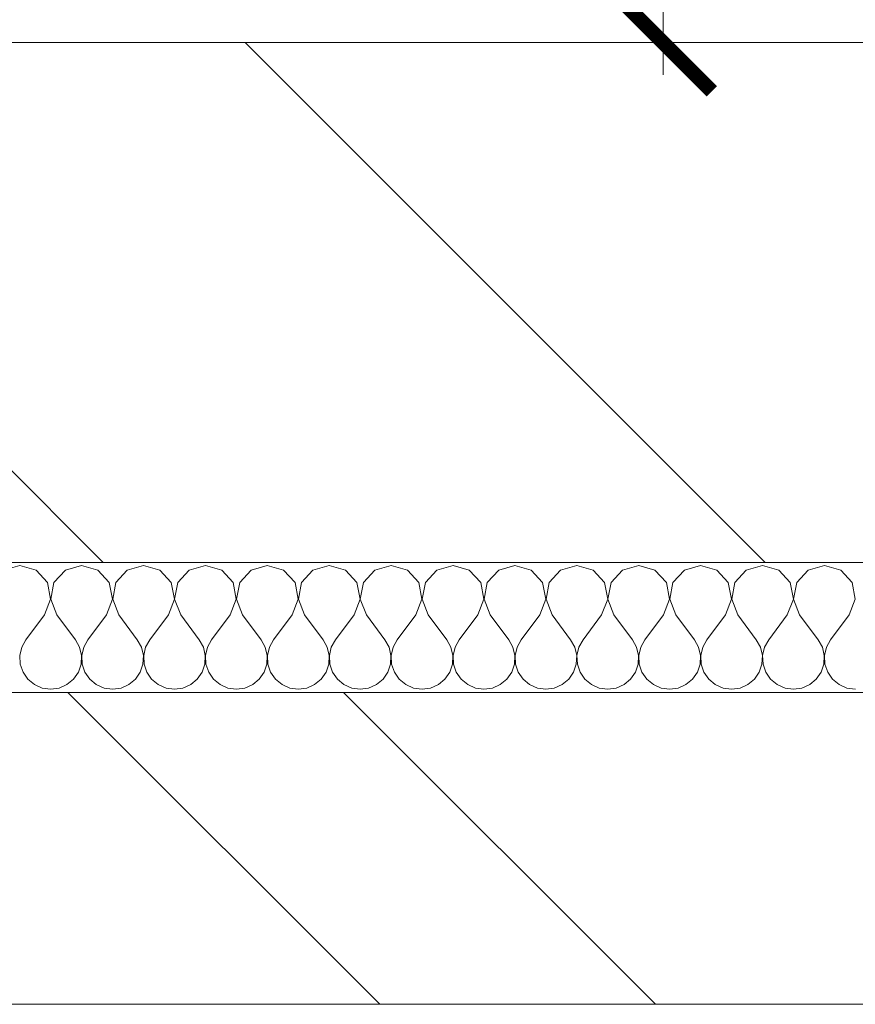
# Model space of a CAD drawing. Extents: x -784221 to 2637833, y 184834 to 276010.
# Drawn here: x 602173 to 603458, y 236603 to 238118 of the extents above; entities that cross this region are included whole.
import ezdxf

# ---------------------------------------------------------------- set-up
doc = ezdxf.new("R2010")
doc.units = 0
doc.header["$MEASUREMENT"] = 0
doc.layers.add('кон 1', color=8, linetype='Continuous', lineweight=20)
doc.layers.add('Тексты', color=5, linetype='Continuous', lineweight=30)
doc.styles.add('3', font='isocpeur.ttf', dxfattribs={"width": 0.7})
doc.dimstyles.new('Мои размеры', dxfattribs={"dimtxt": 250, "dimasz": 150, "dimexe": 50, "dimexo": 50, "dimgap": 50, "dimtad": 1, "dimdec": 0, "dimlfac": 0.25, "dimtxsty": '3', "dimblk": 'ARCHTICK', "dimcen": 2.5, "dimdle": 50, "dimclrd": 251, "dimclre": 251, "dimclrt": 251, "dimadec": 0, "dimazin": 0, "dimtfac": 1, "dimtdec": 0, "dimtmove": 0, "dimatfit": 3, "dimldrblk": 'ARCHTICK', "dimfxl": 1, "dimlwd": 15, "dimlwe": 15, "dimarcsym": 0})

# ---------------------------------------------------------------- blocks, each defined once
blk = doc.blocks.new('_ArchTick')
at = {"color": 0, "linetype": 'ByBlock', "const_width": 0.15}
blk.add_lwpolyline([(-0.5, -0.5), (0.5, 0.5)], dxfattribs=at)
blk = doc.blocks.new('*D14')
at = {"layer": 'Defpoints', "color": 0}
for p in [(603748.4, 239342.7), (603162.7, 238082.7), (603748.4, 238082.7)]:
    blk.add_point(p, dxfattribs=at)
at = {"layer": 'Тексты', "color": 251, "lineweight": 15}
for p, q in [((603162.7, 239392.7), (603162.7, 238032.7)), ((603698.4, 239342.7), (603112.7, 239342.7)), ((603698.4, 238082.7), (603112.7, 238082.7))]:
    blk.add_line(p, q, dxfattribs=at)
at = {"layer": 'Тексты', "color": 251, "lineweight": 15, "xscale": 150, "yscale": 150, "zscale": 150}
for p, rotation in [((603162.7, 239342.7), 90), ((603162.7, 238082.7), 270)]:
    blk.add_blockref('_ArchTick', p, dxfattribs=dict(at, rotation=rotation))
at = {"layer": 'Тексты', "color": 251, "insert": (602987.7, 238712.7), "char_height": 250, "attachment_point": 5, "rotation": 90, "style": '3'}
blk.add_mtext('315', dxfattribs=at)

msp = doc.modelspace()

# ---------------------------------------------------------------- linework, layer by layer
at = {"layer": 'кон 1'}
for p, q in [((603487.1, 238082.7), (600887.1, 238082.7)), ((601501.3, 238082.7), (602301.3, 237282.7)), ((602519.5, 238082.7), (603319.5, 237282.7)), ((603487.1, 237282.7), (600887.1, 237282.7)), ((600887.1, 237282.7), (603487.1, 237282.7)), ((602172.8, 237277.9), (602147.8, 237270.8)), ((602197.8, 237270.8), (602172.8, 237277.9)), ((602215.4, 237251.6), (602197.8, 237270.8)), ((602243, 237270.8), (602225.4, 237251.6)), ((602268, 237277.9), (602243, 237270.8)), ((602293.1, 237270.8), (602268, 237277.9)), ((602310.6, 237251.6), (602293.1, 237270.8)), ((602338.2, 237270.8), (602320.7, 237251.6)), ((602363.3, 237277.9), (602338.2, 237270.8)), ((602388.3, 237270.8), (602363.3, 237277.9)), ((602405.9, 237251.6), (602388.3, 237270.8)), ((602433.5, 237270.8), (602415.9, 237251.6)), ((602458.5, 237277.9), (602433.5, 237270.8)), ((602483.5, 237270.8), (602458.5, 237277.9)), ((602501.1, 237251.6), (602483.5, 237270.8)), ((602528.7, 237270.8), (602511.2, 237251.6)), ((602553.7, 237277.9), (602528.7, 237270.8)), ((602578.8, 237270.8), (602553.7, 237277.9)), ((602596.3, 237251.6), (602578.8, 237270.8)), ((602623.9, 237270.8), (602606.4, 237251.6)), ((602649, 237277.9), (602623.9, 237270.8)), ((602674, 237270.8), (602649, 237277.9)), ((602691.6, 237251.6), (602674, 237270.8)), ((602719.2, 237270.8), (602701.6, 237251.6)), ((602744.2, 237277.9), (602719.2, 237270.8)), ((602769.3, 237270.8), (602744.2, 237277.9)), ((602786.8, 237251.6), (602769.3, 237270.8)), ((602814.4, 237270.8), (602796.9, 237251.6)), ((602839.5, 237277.9), (602814.4, 237270.8)), ((602864.5, 237270.8), (602839.5, 237277.9)), ((602882.1, 237251.6), (602864.5, 237270.8)), ((602909.7, 237270.8), (602892.1, 237251.6)), ((602934.7, 237277.9), (602909.7, 237270.8)), ((602959.7, 237270.8), (602934.7, 237277.9)), ((602977.3, 237251.6), (602959.7, 237270.8)), ((603004.9, 237270.8), (602987.3, 237251.6)), ((603029.9, 237277.9), (603004.9, 237270.8)), ((603055, 237270.8), (603029.9, 237277.9)), ((603072.5, 237251.6), (603055, 237270.8)), ((603100.1, 237270.8), (603082.6, 237251.6)), ((603125.2, 237277.9), (603100.1, 237270.8)), ((603150.2, 237270.8), (603125.2, 237277.9)), ((603167.8, 237251.6), (603150.2, 237270.8)), ((603195.4, 237270.8), (603177.8, 237251.6)), ((603220.4, 237277.9), (603195.4, 237270.8)), ((603245.4, 237270.8), (603220.4, 237277.9)), ((603263, 237251.6), (603245.4, 237270.8)), ((603290.6, 237270.8), (603273.1, 237251.6)), ((603315.6, 237277.9), (603290.6, 237270.8)), ((603340.7, 237270.8), (603315.6, 237277.9)), ((603358.2, 237251.6), (603340.7, 237270.8)), ((603385.9, 237270.8), (603368.3, 237251.6)), ((603410.9, 237277.9), (603385.9, 237270.8)), ((603435.9, 237270.8), (603410.9, 237277.9)), ((603453.5, 237251.6), (603435.9, 237270.8)), ((602220.2, 237226.1), (602215.4, 237251.6)), ((602225.4, 237251.6), (602220.6, 237226.1)), ((602315.5, 237226.1), (602310.6, 237251.6)), ((602320.7, 237251.6), (602315.8, 237226.1)), ((602410.7, 237226.1), (602405.9, 237251.6)), ((602415.9, 237251.6), (602411.1, 237226.1)), ((602505.9, 237226.1), (602501.1, 237251.6)), ((602511.2, 237251.6), (602506.3, 237226.1)), ((602601.2, 237226.1), (602596.3, 237251.6)), ((602606.4, 237251.6), (602601.6, 237226.1)), ((602696.4, 237226.1), (602691.6, 237251.6)), ((602701.6, 237251.6), (602696.8, 237226.1)), ((602791.6, 237226.1), (602786.8, 237251.6)), ((602796.9, 237251.6), (602792, 237226.1)), ((602886.9, 237226.1), (602882.1, 237251.6)), ((602892.1, 237251.6), (602887.3, 237226.1)), ((602982.1, 237226.1), (602977.3, 237251.6)), ((602987.3, 237251.6), (602982.5, 237226.1)), ((603077.4, 237226.1), (603072.5, 237251.6)), ((603082.6, 237251.6), (603077.7, 237226.1)), ((603172.6, 237226.1), (603167.8, 237251.6)), ((603177.8, 237251.6), (603173, 237226.1)), ((603267.8, 237226.1), (603263, 237251.6)), ((603273.1, 237251.6), (603268.2, 237226.1)), ((603363.1, 237226.1), (603358.2, 237251.6)), ((603368.3, 237251.6), (603363.5, 237226.1)), ((603458.3, 237226.1), (603453.5, 237251.6)), ((602210.9, 237201.8), (602220.2, 237226.1)), ((602220.6, 237226.1), (602229.9, 237201.8)), ((602306.1, 237201.8), (602315.5, 237226.1)), ((602315.8, 237226.1), (602325.2, 237201.8)), ((602401.4, 237201.8), (602410.7, 237226.1)), ((602411.1, 237226.1), (602420.4, 237201.8)), ((602496.6, 237201.8), (602505.9, 237226.1)), ((602506.3, 237226.1), (602515.6, 237201.8)), ((602591.8, 237201.8), (602601.2, 237226.1)), ((602601.6, 237226.1), (602610.9, 237201.8)), ((602687.1, 237201.8), (602696.4, 237226.1)), ((602696.8, 237226.1), (602706.1, 237201.8)), ((602782.3, 237201.8), (602791.6, 237226.1)), ((602792, 237226.1), (602801.4, 237201.8)), ((602877.6, 237201.8), (602886.9, 237226.1)), ((602887.3, 237226.1), (602896.6, 237201.8)), ((602972.8, 237201.8), (602982.1, 237226.1)), ((602982.5, 237226.1), (602991.8, 237201.8)), ((603068, 237201.8), (603077.4, 237226.1)), ((603077.7, 237226.1), (603087.1, 237201.8)), ((603163.3, 237201.8), (603172.6, 237226.1)), ((603173, 237226.1), (603182.3, 237201.8)), ((603258.5, 237201.8), (603267.8, 237226.1)), ((603268.2, 237226.1), (603277.6, 237201.8)), ((603353.7, 237201.8), (603363.1, 237226.1)), ((603363.5, 237226.1), (603372.8, 237201.8)), ((603449, 237201.8), (603458.3, 237226.1)), ((602210.9, 237201.8), (602182.3, 237163.7)), ((602229.9, 237201.8), (602258.5, 237163.7)), ((602306.1, 237201.8), (602277.6, 237163.7)), ((602325.2, 237201.8), (602353.7, 237163.7)), ((602401.4, 237201.8), (602372.8, 237163.7)), ((602420.4, 237201.8), (602449, 237163.7)), ((602496.6, 237201.8), (602468, 237163.7)), ((602515.6, 237201.8), (602544.2, 237163.7)), ((602591.8, 237201.8), (602563.3, 237163.7)), ((602610.9, 237201.8), (602639.5, 237163.7)), ((602687.1, 237201.8), (602658.5, 237163.7)), ((602706.1, 237201.8), (602734.7, 237163.7)), ((602782.3, 237201.8), (602753.7, 237163.7)), ((602801.4, 237201.8), (602829.9, 237163.7)), ((602877.6, 237201.8), (602849, 237163.7)), ((602896.6, 237201.8), (602925.2, 237163.7)), ((602972.8, 237201.8), (602944.2, 237163.7)), ((602991.8, 237201.8), (603020.4, 237163.7)), ((603068, 237201.8), (603039.5, 237163.7)), ((603087.1, 237201.8), (603115.6, 237163.7)), ((603163.3, 237201.8), (603134.7, 237163.7)), ((603182.3, 237201.8), (603210.9, 237163.7)), ((603258.5, 237201.8), (603229.9, 237163.7)), ((603277.6, 237201.8), (603306.1, 237163.7)), ((603353.7, 237201.8), (603325.2, 237163.7)), ((603372.8, 237201.8), (603401.4, 237163.7)), ((603449, 237201.8), (603420.4, 237163.7)), ((602182.3, 237163.7), (602176, 237152.2)), ((602264.9, 237152.2), (602258.5, 237163.7)), ((602277.6, 237163.7), (602271.2, 237152.2)), ((602360.1, 237152.2), (602353.7, 237163.7)), ((602372.8, 237163.7), (602366.4, 237152.2)), ((602455.3, 237152.2), (602449, 237163.7)), ((602468, 237163.7), (602461.7, 237152.2)), ((602550.6, 237152.2), (602544.2, 237163.7)), ((602563.3, 237163.7), (602556.9, 237152.2)), ((602645.8, 237152.2), (602639.5, 237163.7)), ((602658.5, 237163.7), (602652.1, 237152.2)), ((602741.1, 237152.2), (602734.7, 237163.7)), ((602753.7, 237163.7), (602747.4, 237152.2)), ((602836.3, 237152.2), (602829.9, 237163.7)), ((602849, 237163.7), (602842.6, 237152.2)), ((602931.5, 237152.2), (602925.2, 237163.7)), ((602944.2, 237163.7), (602937.9, 237152.2)), ((603026.8, 237152.2), (603020.4, 237163.7)), ((603039.5, 237163.7), (603033.1, 237152.2)), ((603122, 237152.2), (603115.6, 237163.7)), ((603134.7, 237163.7), (603128.3, 237152.2)), ((603217.2, 237152.2), (603210.9, 237163.7)), ((603229.9, 237163.7), (603223.6, 237152.2)), ((603312.5, 237152.2), (603306.1, 237163.7)), ((603325.2, 237163.7), (603318.8, 237152.2)), ((603407.7, 237152.2), (603401.4, 237163.7)), ((603420.4, 237163.7), (603414.1, 237152.2)), ((602176, 237152.2), (602173, 237139.4)), ((602267.8, 237139.4), (602264.9, 237152.2)), ((602271.2, 237152.2), (602268.2, 237139.4)), ((602363.1, 237139.4), (602360.1, 237152.2)), ((602366.4, 237152.2), (602363.5, 237139.4)), ((602458.3, 237139.4), (602455.3, 237152.2)), ((602461.7, 237152.2), (602458.7, 237139.4)), ((602553.6, 237139.4), (602550.6, 237152.2)), ((602556.9, 237152.2), (602553.9, 237139.4)), ((602648.8, 237139.4), (602645.8, 237152.2)), ((602652.1, 237152.2), (602649.2, 237139.4)), ((602744, 237139.4), (602741.1, 237152.2)), ((602747.4, 237152.2), (602744.4, 237139.4)), ((602839.3, 237139.4), (602836.3, 237152.2)), ((602842.6, 237152.2), (602839.7, 237139.4)), ((602934.5, 237139.4), (602931.5, 237152.2)), ((602937.9, 237152.2), (602934.9, 237139.4)), ((603029.7, 237139.4), (603026.8, 237152.2)), ((603033.1, 237152.2), (603030.1, 237139.4)), ((603125, 237139.4), (603122, 237152.2)), ((603128.3, 237152.2), (603125.4, 237139.4)), ((603220.2, 237139.4), (603217.2, 237152.2)), ((603223.6, 237152.2), (603220.6, 237139.4)), ((603315.5, 237139.4), (603312.5, 237152.2)), ((603318.8, 237152.2), (603315.8, 237139.4)), ((603410.7, 237139.4), (603407.7, 237152.2)), ((603414.1, 237152.2), (603411.1, 237139.4)), ((602173, 237139.4), (602173.6, 237126.2)), ((602267.2, 237126.2), (602267.8, 237139.4)), ((602268.2, 237139.4), (602268.9, 237126.2)), ((602362.4, 237126.2), (602363.1, 237139.4)), ((602363.5, 237139.4), (602364.1, 237126.2)), ((602457.7, 237126.2), (602458.3, 237139.4)), ((602458.7, 237139.4), (602459.3, 237126.2)), ((602552.9, 237126.2), (602553.6, 237139.4)), ((602553.9, 237139.4), (602554.6, 237126.2)), ((602648.2, 237126.2), (602648.8, 237139.4)), ((602649.2, 237139.4), (602649.8, 237126.2)), ((602743.4, 237126.2), (602744, 237139.4)), ((602744.4, 237139.4), (602745, 237126.2)), ((602838.6, 237126.2), (602839.3, 237139.4)), ((602839.7, 237139.4), (602840.3, 237126.2)), ((602933.9, 237126.2), (602934.5, 237139.4)), ((602934.9, 237139.4), (602935.5, 237126.2)), ((603029.1, 237126.2), (603029.7, 237139.4)), ((603030.1, 237139.4), (603030.8, 237126.2)), ((603124.3, 237126.2), (603125, 237139.4)), ((603125.4, 237139.4), (603126, 237126.2)), ((603219.6, 237126.2), (603220.2, 237139.4)), ((603220.6, 237139.4), (603221.2, 237126.2)), ((603314.8, 237126.2), (603315.5, 237139.4)), ((603315.8, 237139.4), (603316.5, 237126.2)), ((603410.1, 237126.2), (603410.7, 237139.4)), ((603411.1, 237139.4), (603411.7, 237126.2)), ((602173.6, 237126.2), (602177.8, 237113.8)), ((602177.8, 237113.8), (602185.3, 237103)), ((602255.6, 237103), (602263, 237113.8)), ((602263, 237113.8), (602267.2, 237126.2)), ((602268.9, 237126.2), (602273.1, 237113.8)), ((602273.1, 237113.8), (602280.5, 237103)), ((602350.8, 237103), (602358.2, 237113.8)), ((602358.2, 237113.8), (602362.4, 237126.2)), ((602364.1, 237126.2), (602368.3, 237113.8)), ((602368.3, 237113.8), (602375.7, 237103)), ((602446, 237103), (602453.5, 237113.8)), ((602453.5, 237113.8), (602457.7, 237126.2)), ((602459.3, 237126.2), (602463.5, 237113.8)), ((602463.5, 237113.8), (602471, 237103)), ((602541.3, 237103), (602548.7, 237113.8)), ((602548.7, 237113.8), (602552.9, 237126.2)), ((602554.6, 237126.2), (602558.8, 237113.8)), ((602558.8, 237113.8), (602566.2, 237103)), ((602636.5, 237103), (602644, 237113.8)), ((602644, 237113.8), (602648.2, 237126.2)), ((602649.8, 237126.2), (602654, 237113.8)), ((602654, 237113.8), (602661.5, 237103)), ((602731.8, 237103), (602739.2, 237113.8)), ((602739.2, 237113.8), (602743.4, 237126.2)), ((602745, 237126.2), (602749.2, 237113.8)), ((602749.2, 237113.8), (602756.7, 237103)), ((602827, 237103), (602834.4, 237113.8)), ((602834.4, 237113.8), (602838.6, 237126.2)), ((602840.3, 237126.2), (602844.5, 237113.8)), ((602844.5, 237113.8), (602851.9, 237103)), ((602922.2, 237103), (602929.7, 237113.8)), ((602929.7, 237113.8), (602933.9, 237126.2)), ((602935.5, 237126.2), (602939.7, 237113.8)), ((602939.7, 237113.8), (602947.2, 237103)), ((603017.5, 237103), (603024.9, 237113.8)), ((603024.9, 237113.8), (603029.1, 237126.2)), ((603030.8, 237126.2), (603035, 237113.8)), ((603035, 237113.8), (603042.4, 237103)), ((603112.7, 237103), (603120.1, 237113.8)), ((603120.1, 237113.8), (603124.3, 237126.2)), ((603126, 237126.2), (603130.2, 237113.8)), ((603130.2, 237113.8), (603137.6, 237103)), ((603207.9, 237103), (603215.4, 237113.8)), ((603215.4, 237113.8), (603219.6, 237126.2)), ((603221.2, 237126.2), (603225.4, 237113.8)), ((603225.4, 237113.8), (603232.9, 237103)), ((603303.2, 237103), (603310.6, 237113.8)), ((603310.6, 237113.8), (603314.8, 237126.2)), ((603316.5, 237126.2), (603320.7, 237113.8)), ((603320.7, 237113.8), (603328.1, 237103)), ((603398.4, 237103), (603405.9, 237113.8)), ((603405.9, 237113.8), (603410.1, 237126.2)), ((603411.7, 237126.2), (603415.9, 237113.8)), ((603415.9, 237113.8), (603423.4, 237103)), ((602185.3, 237103), (602195.4, 237094.6)), ((602245.4, 237094.6), (602255.6, 237103)), ((602280.5, 237103), (602290.6, 237094.6)), ((602340.7, 237094.6), (602350.8, 237103)), ((602375.7, 237103), (602385.9, 237094.6)), ((602435.9, 237094.6), (602446, 237103)), ((602471, 237103), (602481.1, 237094.6)), ((602531.2, 237094.6), (602541.3, 237103)), ((602566.2, 237103), (602576.3, 237094.6)), ((602626.4, 237094.6), (602636.5, 237103)), ((602661.5, 237103), (602671.6, 237094.6)), ((602721.6, 237094.6), (602731.8, 237103)), ((602756.7, 237103), (602766.8, 237094.6)), ((602816.9, 237094.6), (602827, 237103)), ((602851.9, 237103), (602862, 237094.6)), ((602912.1, 237094.6), (602922.2, 237103)), ((602947.2, 237103), (602957.3, 237094.6)), ((603007.4, 237094.6), (603017.5, 237103)), ((603042.4, 237103), (603052.5, 237094.6)), ((603102.6, 237094.6), (603112.7, 237103)), ((603137.6, 237103), (603147.8, 237094.6)), ((603197.8, 237094.6), (603207.9, 237103)), ((603232.9, 237103), (603243, 237094.6)), ((603293.1, 237094.6), (603303.2, 237103)), ((603328.1, 237103), (603338.2, 237094.6)), ((603388.3, 237094.6), (603398.4, 237103)), ((603423.4, 237103), (603433.5, 237094.6)), ((603727.1, 237082.7), (597487.1, 237082.7)), ((597687.1, 237082.7), (603487.1, 237082.7)), ((602195.4, 237094.6), (602207.4, 237089.3)), ((602207.4, 237089.3), (602220.4, 237087.5)), ((602220.4, 237087.5), (602233.4, 237089.3)), ((602233.4, 237089.3), (602245.4, 237094.6)), ((602246.8, 237082.7), (602726.8, 236602.7)), ((602290.6, 237094.6), (602302.6, 237089.3)), ((602302.6, 237089.3), (602315.6, 237087.5)), ((602315.6, 237087.5), (602328.7, 237089.3)), ((602328.7, 237089.3), (602340.7, 237094.6)), ((602385.9, 237094.6), (602397.9, 237089.3)), ((602397.9, 237089.3), (602410.9, 237087.5)), ((602410.9, 237087.5), (602423.9, 237089.3)), ((602423.9, 237089.3), (602435.9, 237094.6)), ((602481.1, 237094.6), (602493.1, 237089.3)), ((602493.1, 237089.3), (602506.1, 237087.5)), ((602506.1, 237087.5), (602519.1, 237089.3)), ((602519.1, 237089.3), (602531.2, 237094.6)), ((602576.3, 237094.6), (602588.4, 237089.3)), ((602588.4, 237089.3), (602601.4, 237087.5)), ((602601.4, 237087.5), (602614.4, 237089.3)), ((602614.4, 237089.3), (602626.4, 237094.6)), ((602671, 237082.7), (603151, 236602.7)), ((602671.6, 237094.6), (602683.6, 237089.3)), ((602683.6, 237089.3), (602696.6, 237087.5)), ((602696.6, 237087.5), (602709.6, 237089.3)), ((602709.6, 237089.3), (602721.6, 237094.6)), ((602766.8, 237094.6), (602778.8, 237089.3)), ((602778.8, 237089.3), (602791.8, 237087.5)), ((602791.8, 237087.5), (602804.9, 237089.3)), ((602804.9, 237089.3), (602816.9, 237094.6)), ((602862, 237094.6), (602874.1, 237089.3)), ((602874.1, 237089.3), (602887.1, 237087.5)), ((602887.1, 237087.5), (602900.1, 237089.3)), ((602900.1, 237089.3), (602912.1, 237094.6)), ((602957.3, 237094.6), (602969.3, 237089.3)), ((602969.3, 237089.3), (602982.3, 237087.5)), ((602982.3, 237087.5), (602995.3, 237089.3)), ((602995.3, 237089.3), (603007.4, 237094.6)), ((603052.5, 237094.6), (603064.5, 237089.3)), ((603064.5, 237089.3), (603077.6, 237087.5)), ((603077.6, 237087.5), (603090.6, 237089.3)), ((603090.6, 237089.3), (603102.6, 237094.6)), ((603147.8, 237094.6), (603159.8, 237089.3)), ((603159.8, 237089.3), (603172.8, 237087.5)), ((603172.8, 237087.5), (603185.8, 237089.3)), ((603185.8, 237089.3), (603197.8, 237094.6)), ((603243, 237094.6), (603255, 237089.3)), ((603255, 237089.3), (603268, 237087.5)), ((603268, 237087.5), (603281, 237089.3)), ((603281, 237089.3), (603293.1, 237094.6)), ((603338.2, 237094.6), (603350.3, 237089.3)), ((603350.3, 237089.3), (603363.3, 237087.5)), ((603363.3, 237087.5), (603376.3, 237089.3)), ((603376.3, 237089.3), (603388.3, 237094.6)), ((603433.5, 237094.6), (603445.5, 237089.3)), ((603445.5, 237089.3), (603458.5, 237087.5)), ((613167.1, 236602.7), (597007.1, 236602.7)), ((597487.1, 236602.7), (603727.1, 236602.7))]:
    msp.add_line(p, q, dxfattribs=at)

# ---------------------------------------------------------------- dimensions: what is measured, and where the dimension line sits
at = {"layer": 'Тексты'}
dim = msp.add_linear_dim(base=(603162.7, 238082.7), p1=(603748.4, 239342.7), p2=(603748.4, 238082.7), angle=90, dimstyle='Мои размеры', dxfattribs=at)
dim.commit()
dim.dimension.update_dxf_attribs({"geometry": '*D14', "text_midpoint": (602987.7, 238712.7)})

doc.saveas('drawing.dxf')
